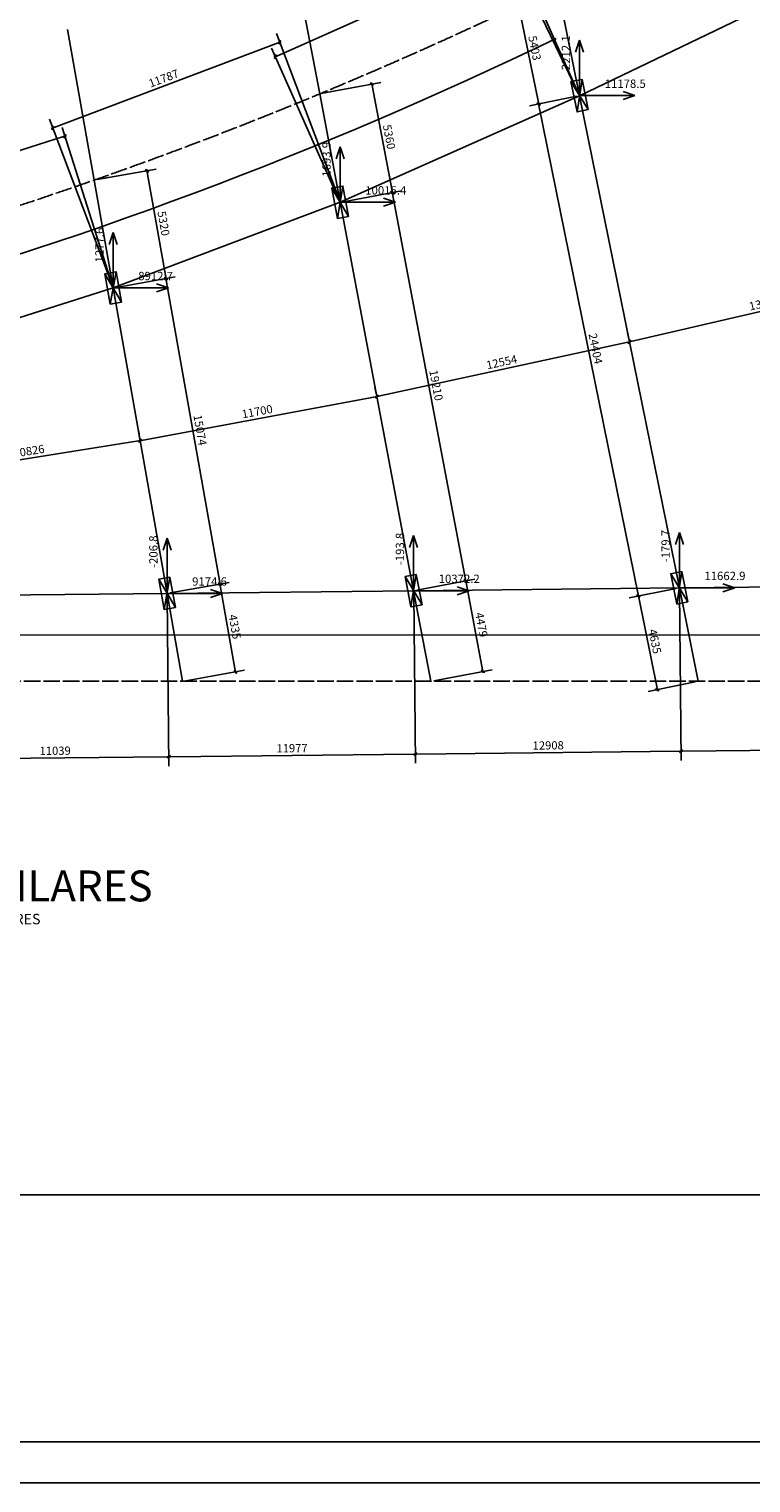
# Model space of a CAD drawing. Extents: x -89454 to 223435, y 65801 to 225155.
# Drawn here: x 86008 to 121070, y 65801 to 136452 of the extents above; entities that cross this region are included whole.
import ezdxf
from ezdxf.enums import TextEntityAlignment as Align

# ---------------------------------------------------------------- set-up
doc = ezdxf.new("R2010")
doc.units = 0
doc.header["$LTSCALE"] = 200
doc.header["$MEASUREMENT"] = 0
doc.linetypes.add('EIXO', pattern=[20, 18, -1, 0, -1])
doc.linetypes.add('TRACEJADO', pattern=[4.75, 4, -0.75])
doc.layers.get('0').update_dxf_attribs({"linetype": 'CONTINUOUS'})
doc.layers.get('DEFPOINTS').update_dxf_attribs({"linetype": 'CONTINUOUS'})
for name, color, linetype in [('C02', 221, 'CONTINUOUS'), ('C04', 2, 'CONTINUOUS'), ('C08', 3, 'CONTINUOUS'), ('COTA', 5, 'CONTINUOUS'), ('EIXO', 8, 'EIXO'), ('EIXO01', 4, 'EIXO'), ('PILARESMET', 2, 'CONTINUOUS'), ('T02', 221, 'CONTINUOUS'), ('T08', 3, 'CONTINUOUS'), ('TR02', 221, 'TRACEJADO')]:
    doc.layers.add(name, color=color, linetype=linetype)
doc.styles.add('R240', font='romans', dxfattribs={"height": 61})
doc.styles.add('R80', font='romans.shx', dxfattribs={"height": 400})
doc.dimstyles.new('STANDARD10', dxfattribs={"dimscale": 2500, "dimtxt": 0.12, "dimasz": 0.03, "dimexe": 0.18, "dimexo": 0.0625, "dimgap": 0.06, "dimtad": 1, "dimdec": 0, "dimzin": 0, "dimdsep": 46, "dimtxsty": 'R80', "dimblk1": 'TICK', "dimblk2": 'TICK', "dimsah": 1, "dimcen": 0.09, "dimclrd": 256, "dimclre": 256, "dimclrt": 221, "dimadec": 0, "dimazin": 0, "dimtfac": 1, "dimtdec": 0, "dimtmove": 0, "dimatfit": 3, "dimldrblk": 'TICK', "dimfxl": 0, "dimtolj": 1, "dimtzin": 0, "dimarcsym": 0})

# ---------------------------------------------------------------- blocks, each defined once
blk = doc.blocks.new('TICK')
for p, q in [((-1, 0), (0.99, 0)), ((0, 1), (0, -1.24))]:
    blk.add_line(p, q)
at = {"layer": 'C02'}
blk.add_line((1, 1), (-1, -1), dxfattribs=at)
blk = doc.blocks.new('*D235')
at = {"linetype": 'ByBlock'}
for p, q in [((111524, 138481), (109247, 138020)), ((110746, 132888), (109703, 138036))]:
    blk.add_line(p, q, dxfattribs=at)
at = {"layer": 'DEFPOINTS', "color": 0, "linetype": 'ByBlock'}
for p in [(111677, 138512), (109688, 138110), (112749, 133217)]:
    blk.add_point(p, dxfattribs=at)
at = {"linetype": 'ByBlock', "xscale": 75, "yscale": 75, "zscale": 75}
for p, rotation in [((109688, 138110), 101.4497878505196), ((110761, 132814), 281.4497878505197)]:
    blk.add_blockref('TICK', p, dxfattribs=dict(at, rotation=rotation))
at = {"color": 221, "linetype": 'ByBlock', "insert": (110568, 135531), "char_height": 400, "attachment_point": 5, "rotation": 281.44979, "style": 'R80'}
blk.add_mtext('\\A1;5403', dxfattribs=at)
blk = doc.blocks.new('*D234')
at = {"linetype": 'ByBlock'}
for p, q in [((100277, 133330), (103100, 133863)), ((103639, 128587), (102671, 133706))]:
    blk.add_line(p, q, dxfattribs=at)
at = {"layer": 'DEFPOINTS', "color": 0, "linetype": 'ByBlock'}
for p in [(102658, 133779), (100124, 133301), (101119, 128034)]:
    blk.add_point(p, dxfattribs=at)
at = {"linetype": 'ByBlock', "xscale": 75, "yscale": 75, "zscale": 75}
for p, rotation in [((102658, 133779), 100.7029315053285), ((103653, 128513), 280.7029315053285)]:
    blk.add_blockref('TICK', p, dxfattribs=dict(at, rotation=rotation))
at = {"color": 221, "linetype": 'ByBlock', "insert": (103499, 131211), "char_height": 400, "attachment_point": 5, "rotation": 280.70293, "style": 'R80'}
blk.add_mtext('\\A1;5360', dxfattribs=at)
blk = doc.blocks.new('*D231')
at = {"linetype": 'ByBlock'}
for p, q in [((98113, 135784), (87226, 131673)), ((101064, 128182), (98025, 136231)), ((90036, 124018), (86997, 132068))]:
    blk.add_line(p, q, dxfattribs=at)
at = {"layer": 'DEFPOINTS', "color": 0, "linetype": 'ByBlock'}
for p in [(87156, 131647), (101119, 128035), (90092, 123872)]:
    blk.add_point(p, dxfattribs=at)
at = {"linetype": 'ByBlock', "xscale": 75, "yscale": 75, "zscale": 75}
for p, rotation in [((98184, 135810), 20.68377528027598), ((87156, 131647), 200.683775280276)]:
    blk.add_blockref('TICK', p, dxfattribs=dict(at, rotation=rotation))
at = {"color": 221, "linetype": 'ByBlock', "insert": (92546, 134056), "char_height": 400, "attachment_point": 5, "rotation": 20.68378, "style": 'R80'}
blk.add_mtext('\\A1;11787', dxfattribs=at)
blk = doc.blocks.new('*D230')
at = {"linetype": 'ByBlock'}
for p, q in [((112686, 133359), (109414, 140704)), ((109529, 140262), (98035, 135142)), ((101055, 128178), (97784, 135522))]:
    blk.add_line(p, q, dxfattribs=at)
at = {"layer": 'DEFPOINTS', "color": 0, "linetype": 'ByBlock'}
for p in [(97967, 135111), (112749, 133217), (101119, 128035)]:
    blk.add_point(p, dxfattribs=at)
at = {"linetype": 'ByBlock', "xscale": 75, "yscale": 75, "zscale": 75}
for p, rotation in [((109597, 140292), 24.01300710344128), ((97967, 135111), 204.0130071034413)]:
    blk.add_blockref('TICK', p, dxfattribs=dict(at, rotation=rotation))
at = {"color": 221, "linetype": 'ByBlock', "insert": (103639, 138022), "char_height": 400, "attachment_point": 5, "rotation": 24.01301, "style": 'R80'}
blk.add_mtext('\\A1;12732', dxfattribs=at)
blk = doc.blocks.new('*D229')
at = {"linetype": 'ByBlock'}
for p, q in [((125135, 139361), (121632, 146626)), ((121760, 146188), (109442, 140250)), ((112681, 133357), (109179, 140622))]:
    blk.add_line(p, q, dxfattribs=at)
at = {"layer": 'DEFPOINTS', "color": 0, "linetype": 'ByBlock'}
for p in [(109375, 140217), (125203, 139220), (112749, 133217)]:
    blk.add_point(p, dxfattribs=at)
at = {"linetype": 'ByBlock', "xscale": 75, "yscale": 75, "zscale": 75}
for p, rotation in [((121828, 146221), 25.73776270339758), ((109375, 140217), 205.7377627033976)]:
    blk.add_blockref('TICK', p, dxfattribs=dict(at, rotation=rotation))
at = {"color": 221, "linetype": 'ByBlock', "insert": (115449, 143534), "char_height": 400, "attachment_point": 5, "rotation": 25.73776, "style": 'R80'}
blk.add_mtext('\\A1;13825', dxfattribs=at)
blk = doc.blocks.new('PILAR')
at = {"linetype": 'Continuous'}
for p, q in [((-75, 27.5), (75, -27.5)), ((75, 27.5), (-75, -27.5))]:
    blk.add_line(p, q, dxfattribs=at)
at = {"linetype": 'Continuous', "flags": 128}
blk.add_lwpolyline([(-75, -27.5), (75, -27.5), (75, 27.5), (-75, 27.5)], close=True, dxfattribs=at)
blk = doc.blocks.new('*D224')
at = {"linetype": 'ByBlock'}
for p, q in [((102874, 118750), (102820, 119038)), ((91475, 116464), (102829, 118582)), ((91373, 116604), (91319, 116892))]:
    blk.add_line(p, q, dxfattribs=at)
at = {"layer": 'DEFPOINTS', "color": 0, "linetype": 'ByBlock'}
for p in [(102903, 118596), (102903, 118596), (91401, 116450)]:
    blk.add_point(p, dxfattribs=at)
at = {"linetype": 'ByBlock', "xscale": 75, "yscale": 75, "zscale": 75}
for p, rotation in [((102903, 118596), 10.56956126244582), ((91401, 116450), 190.5695612624458)]:
    blk.add_blockref('TICK', p, dxfattribs=dict(at, rotation=rotation))
at = {"color": 221, "linetype": 'ByBlock', "insert": (97088, 117867), "char_height": 400, "attachment_point": 5, "rotation": 10.56956, "style": 'R80'}
blk.add_mtext('\\A1;11700', dxfattribs=at)
blk = doc.blocks.new('*D223')
at = {"linetype": 'ByBlock'}
for p, q in [((92713, 108872), (92802, 100640)), ((104689, 109002), (104778, 100770)), ((104698, 101220), (92872, 101091))]:
    blk.add_line(p, q, dxfattribs=at)
at = {"layer": 'DEFPOINTS', "color": 0, "linetype": 'ByBlock'}
for p in [(92711, 109028), (104687, 109158), (92797, 101090)]:
    blk.add_point(p, dxfattribs=at)
at = {"linetype": 'ByBlock', "xscale": 75, "yscale": 75, "zscale": 75}
for p, rotation in [((92797, 101090), 180.6236814471648), ((104773, 101220), 0.6236814471648611)]:
    blk.add_blockref('TICK', p, dxfattribs=dict(at, rotation=rotation))
at = {"color": 221, "linetype": 'ByBlock', "insert": (98781, 101505), "char_height": 400, "attachment_point": 5, "rotation": 0.62368, "style": 'R80'}
blk.add_mtext('\\A1;11977', dxfattribs=at)
blk = doc.blocks.new('*D222')
at = {"linetype": 'ByBlock'}
for p, q in [((101273, 128063), (104095, 128597)), ((103667, 128439), (107207, 109711)), ((104840, 109187), (107663, 109721))]:
    blk.add_line(p, q, dxfattribs=at)
at = {"layer": 'DEFPOINTS', "color": 0, "linetype": 'ByBlock'}
for p in [(101119, 128034), (107221, 109637), (104687, 109158)]:
    blk.add_point(p, dxfattribs=at)
at = {"linetype": 'ByBlock', "xscale": 75, "yscale": 75, "zscale": 75}
for p, rotation in [((103653, 128513), 100.7029315053283), ((107221, 109637), 280.7029315053283)]:
    blk.add_blockref('TICK', p, dxfattribs=dict(at, rotation=rotation))
at = {"color": 221, "linetype": 'ByBlock', "insert": (105781, 119140), "char_height": 400, "attachment_point": 5, "rotation": 280.70293, "style": 'R80'}
blk.add_mtext('\\A1;19210', dxfattribs=at)
blk = doc.blocks.new('*D210')
at = {"linetype": 'ByBlock'}
for p, q in [((90246, 123899), (93104, 124404)), ((92674, 124252), (95267, 109555)), ((92865, 109055), (95723, 109559))]:
    blk.add_line(p, q, dxfattribs=at)
at = {"layer": 'DEFPOINTS', "color": 0, "linetype": 'ByBlock'}
for p in [(90092, 123872), (92711, 109028), (95280, 109481)]:
    blk.add_point(p, dxfattribs=at)
at = {"linetype": 'ByBlock', "xscale": 75, "yscale": 75, "zscale": 75}
for p, rotation in [((92661, 124325), 100.0068237419112), ((95280, 109481), 280.0068237419111)]:
    blk.add_blockref('TICK', p, dxfattribs=dict(at, rotation=rotation))
at = {"color": 221, "linetype": 'ByBlock', "insert": (94315, 116964), "char_height": 400, "attachment_point": 5, "rotation": 280.00682, "style": 'R80'}
blk.add_mtext('\\A1;15074', dxfattribs=at)
blk = doc.blocks.new('*D199')
at = {"linetype": 'ByBlock'}
for p, q in [((92713, 108872), (92802, 100640)), ((81675, 108751), (81764, 100520)), ((92722, 101089), (81834, 100971))]:
    blk.add_line(p, q, dxfattribs=at)
at = {"layer": 'DEFPOINTS', "color": 0, "linetype": 'ByBlock'}
for p in [(81673, 108908), (92711, 109028), (81759, 100970)]:
    blk.add_point(p, dxfattribs=at)
at = {"linetype": 'ByBlock', "xscale": 75, "yscale": 75, "zscale": 75}
for p, rotation in [((81759, 100970), 180.6236814471648), ((92797, 101090), 0.6236814471648611)]:
    blk.add_blockref('TICK', p, dxfattribs=dict(at, rotation=rotation))
at = {"color": 221, "linetype": 'ByBlock', "insert": (87274, 101380), "char_height": 400, "attachment_point": 5, "rotation": 0.62368, "style": 'R80'}
blk.add_mtext('\\A1;11039', dxfattribs=at)
blk = doc.blocks.new('TITULO')
at = {"layer": 'T02', "style": 'R80'}
for tag, p in [('1LINHA', (-0.2, -2.72)), ('2LINHA', (-0.2, -6.83))]:
    blk.add_attdef(tag, text='', height=2.03, dxfattribs=at).set_placement(p, align=Align.CENTER)
at = {"layer": 'T08', "style": 'R240'}
blk.add_attdef('TITULO', text='', height=6, dxfattribs=at).set_placement((-0.04, 1.74), align=Align.CENTER)
blk = doc.blocks.new('*D196')
at = {"linetype": 'ByBlock'}
for p, q in [((95293, 109407), (96020, 105286)), ((93618, 104786), (96477, 105290))]:
    blk.add_line(p, q, dxfattribs=at)
at = {"layer": 'DEFPOINTS', "color": 0, "linetype": 'ByBlock'}
for p in [(92711, 109028), (93464, 104759), (96033, 105212)]:
    blk.add_point(p, dxfattribs=at)
at = {"linetype": 'ByBlock', "xscale": 75, "yscale": 75, "zscale": 75}
for p, rotation in [((95280, 109481), 100.0068237419114), ((96033, 105212), 280.0068237419114)]:
    blk.add_blockref('TICK', p, dxfattribs=dict(at, rotation=rotation))
at = {"color": 221, "linetype": 'ByBlock', "insert": (96001, 107407), "char_height": 400, "attachment_point": 5, "rotation": 280.00682, "style": 'R80'}
blk.add_mtext('\\A1;4335', dxfattribs=at)
blk = doc.blocks.new('*D182')
at = {"linetype": 'ByBlock'}
for p, q in [((90044, 124021), (87615, 131676)), ((87679, 131225), (77477, 127987)), ((79700, 120738), (77270, 128393))]:
    blk.add_line(p, q, dxfattribs=at)
at = {"layer": 'DEFPOINTS', "color": 0, "linetype": 'ByBlock'}
for p in [(77406, 127964), (90092, 123872), (79747, 120589)]:
    blk.add_point(p, dxfattribs=at)
at = {"linetype": 'ByBlock', "xscale": 75, "yscale": 75, "zscale": 75}
for p, rotation in [((87751, 131247), 17.6097252061999), ((77406, 127964), 197.6097252061999)]:
    blk.add_blockref('TICK', p, dxfattribs=dict(at, rotation=rotation))
at = {"color": 221, "linetype": 'ByBlock', "insert": (82472, 129939), "char_height": 400, "attachment_point": 5, "rotation": 17.60973, "style": 'R80'}
blk.add_mtext('\\A1;10853', dxfattribs=at)
blk = doc.blocks.new('*D178')
at = {"linetype": 'ByBlock'}
for p, q in [((91377, 116604), (91331, 116894)), ((80784, 114760), (91327, 116438)), ((80685, 114902), (80639, 115193))]:
    blk.add_line(p, q, dxfattribs=at)
at = {"layer": 'DEFPOINTS', "color": 0, "linetype": 'ByBlock'}
for p in [(91401, 116450), (91401, 116450), (80710, 114748)]:
    blk.add_point(p, dxfattribs=at)
at = {"linetype": 'ByBlock', "xscale": 75, "yscale": 75, "zscale": 75}
for p, rotation in [((91401, 116450), 9.044260489693208), ((80710, 114748), 189.0442604896932)]:
    blk.add_blockref('TICK', p, dxfattribs=dict(at, rotation=rotation))
at = {"color": 221, "linetype": 'ByBlock', "insert": (86001, 115945), "char_height": 400, "attachment_point": 5, "rotation": 9.04426, "style": 'R80'}
blk.add_mtext('\\A1;10826', dxfattribs=at)
blk = doc.blocks.new('*D177')
at = {"linetype": 'ByBlock'}
for p, q in [((89321, 129138), (92180, 129643)), ((92648, 124399), (91749, 129491))]:
    blk.add_line(p, q, dxfattribs=at)
at = {"layer": 'DEFPOINTS', "color": 0, "linetype": 'ByBlock'}
for p in [(91736, 129564), (89167, 129111), (90092, 123872)]:
    blk.add_point(p, dxfattribs=at)
at = {"linetype": 'ByBlock', "xscale": 75, "yscale": 75, "zscale": 75}
for p, rotation in [((91736, 129564), 100.0068237419114), ((92661, 124325), 280.0068237419114)]:
    blk.add_blockref('TICK', p, dxfattribs=dict(at, rotation=rotation))
at = {"color": 221, "linetype": 'ByBlock', "insert": (92543, 127006), "char_height": 400, "attachment_point": 5, "rotation": 280.00682, "style": 'R80'}
blk.add_mtext('\\A1;5320', dxfattribs=at)
blk = doc.blocks.new('*D174')
at = {"linetype": 'ByBlock'}
for p, q in [((112596, 133186), (110320, 132725)), ((115591, 108969), (110776, 132741)), ((117441, 109268), (115164, 108807))]:
    blk.add_line(p, q, dxfattribs=at)
at = {"layer": 'DEFPOINTS', "color": 0, "linetype": 'ByBlock'}
for p in [(112749, 133217), (110761, 132814), (117594, 109299)]:
    blk.add_point(p, dxfattribs=at)
at = {"linetype": 'ByBlock', "xscale": 75, "yscale": 75, "zscale": 75}
for p, rotation in [((110761, 132814), 101.4497878505197), ((115605, 108896), 281.4497878505197)]:
    blk.add_blockref('TICK', p, dxfattribs=dict(at, rotation=rotation))
at = {"color": 221, "linetype": 'ByBlock', "insert": (113526, 120924), "char_height": 400, "attachment_point": 5, "rotation": 281.44979, "style": 'R80'}
blk.add_mtext('\\A1;24404', dxfattribs=at)
blk = doc.blocks.new('*D172')
at = {"linetype": 'ByBlock'}
for p, q in [((104689, 109002), (104778, 100770)), ((117595, 109142), (117685, 100911)), ((117605, 101360), (104848, 101221))]:
    blk.add_line(p, q, dxfattribs=at)
at = {"layer": 'DEFPOINTS', "color": 0, "linetype": 'ByBlock'}
for p in [(104687, 109158), (117594, 109299), (104773, 101220)]:
    blk.add_point(p, dxfattribs=at)
at = {"linetype": 'ByBlock', "xscale": 75, "yscale": 75, "zscale": 75}
for p, rotation in [((104773, 101220), 180.6236814471648), ((117680, 101361), 0.6236814471648611)]:
    blk.add_blockref('TICK', p, dxfattribs=dict(at, rotation=rotation))
at = {"color": 221, "linetype": 'ByBlock', "insert": (111223, 101641), "char_height": 400, "attachment_point": 5, "rotation": 0.62368, "style": 'R80'}
blk.add_mtext('\\A1;12908', dxfattribs=at)
blk = doc.blocks.new('*D171')
at = {"linetype": 'ByBlock'}
for p, q in [((117595, 109142), (117685, 100911)), ((131673, 109296), (131763, 101064)), ((131683, 101513), (117755, 101362))]:
    blk.add_line(p, q, dxfattribs=at)
at = {"layer": 'DEFPOINTS', "color": 0, "linetype": 'ByBlock'}
for p in [(117594, 109299), (131671, 109452), (117680, 101361)]:
    blk.add_point(p, dxfattribs=at)
at = {"linetype": 'ByBlock', "xscale": 75, "yscale": 75, "zscale": 75}
for p, rotation in [((117680, 101361), 180.6236814471648), ((131758, 101514), 0.6236814471648611)]:
    blk.add_blockref('TICK', p, dxfattribs=dict(at, rotation=rotation))
at = {"color": 221, "linetype": 'ByBlock', "insert": (124715, 101788), "char_height": 400, "attachment_point": 5, "rotation": 0.62368, "style": 'R80'}
blk.add_mtext('\\A1;14079', dxfattribs=at)
blk = doc.blocks.new('*D169')
at = {"linetype": 'ByBlock'}
for p, q in [((115620, 108822), (116511, 104427)), ((118361, 104725), (116084, 104264))]:
    blk.add_line(p, q, dxfattribs=at)
at = {"layer": 'DEFPOINTS', "color": 0, "linetype": 'ByBlock'}
for p in [(117594, 109299), (118514, 104756), (116525, 104353)]:
    blk.add_point(p, dxfattribs=at)
at = {"linetype": 'ByBlock', "xscale": 75, "yscale": 75, "zscale": 75}
for p, rotation in [((115605, 108896), 101.4497878505196), ((116525, 104353), 281.4497878505197)]:
    blk.add_blockref('TICK', p, dxfattribs=dict(at, rotation=rotation))
at = {"color": 221, "linetype": 'ByBlock', "insert": (116408, 106694), "char_height": 400, "attachment_point": 5, "rotation": 281.44979, "style": 'R80'}
blk.add_mtext('\\A1;4635', dxfattribs=at)
blk = doc.blocks.new('*D168')
at = {"linetype": 'ByBlock'}
for p, q in [((107234, 109563), (108038, 105310)), ((105672, 104787), (108494, 105320))]:
    blk.add_line(p, q, dxfattribs=at)
at = {"layer": 'DEFPOINTS', "color": 0, "linetype": 'ByBlock'}
for p in [(104687, 109158), (105519, 104758), (108052, 105236)]:
    blk.add_point(p, dxfattribs=at)
at = {"linetype": 'ByBlock', "xscale": 75, "yscale": 75, "zscale": 75}
for p, rotation in [((107221, 109637), 100.7029315053285), ((108052, 105236), 280.7029315053285)]:
    blk.add_blockref('TICK', p, dxfattribs=dict(at, rotation=rotation))
at = {"color": 221, "linetype": 'ByBlock', "insert": (107980, 107502), "char_height": 400, "attachment_point": 5, "rotation": 280.70293, "style": 'R80'}
blk.add_mtext('\\A1;4479', dxfattribs=at)
blk = doc.blocks.new('*D159')
at = {"linetype": 'ByBlock'}
for p, q in [((128402, 124488), (128335, 124774)), ((115245, 121271), (128364, 124319)), ((115137, 121406), (115070, 121692))]:
    blk.add_line(p, q, dxfattribs=at)
at = {"layer": 'DEFPOINTS', "color": 0, "linetype": 'ByBlock'}
for p in [(128437, 124336), (128437, 124336), (115172, 121254)]:
    blk.add_point(p, dxfattribs=at)
at = {"linetype": 'ByBlock', "xscale": 75, "yscale": 75, "zscale": 75}
for p, rotation in [((128437, 124336), 13.08093628057712), ((115172, 121254), 193.0809362805771)]:
    blk.add_blockref('TICK', p, dxfattribs=dict(at, rotation=rotation))
at = {"color": 221, "linetype": 'ByBlock', "insert": (121725, 123136), "char_height": 400, "attachment_point": 5, "rotation": 13.08094, "style": 'R80'}
blk.add_mtext('\\A1;13618', dxfattribs=at)
blk = doc.blocks.new('*D158')
at = {"linetype": 'ByBlock'}
for p, q in [((115139, 121407), (115077, 121694)), ((102976, 118612), (115099, 121238)), ((102870, 118749), (102808, 119036))]:
    blk.add_line(p, q, dxfattribs=at)
at = {"layer": 'DEFPOINTS', "color": 0, "linetype": 'ByBlock'}
for p in [(115172, 121254), (115172, 121254), (102903, 118596)]:
    blk.add_point(p, dxfattribs=at)
at = {"linetype": 'ByBlock', "xscale": 75, "yscale": 75, "zscale": 75}
for p, rotation in [((115172, 121254), 12.22268092520397), ((102903, 118596), 192.222680925204)]:
    blk.add_blockref('TICK', p, dxfattribs=dict(at, rotation=rotation))
at = {"color": 221, "linetype": 'ByBlock', "insert": (108964, 120267), "char_height": 400, "attachment_point": 5, "rotation": 12.22268, "style": 'R80'}
blk.add_mtext('\\A1;12554', dxfattribs=at)
blk = doc.blocks.new('PCORD')
at = {"layer": 'C02'}
for p, q in [((0, 13.45), (-0.97, 10.54)), ((0, 13.45), (0.97, 10.54)), ((0, 0), (0, 13.45)), ((0, 0), (13.45, 0)), ((13.45, 0), (10.54, 0.97)), ((13.45, 0), (10.54, -0.97))]:
    blk.add_line(p, q, dxfattribs=at)
at = {"layer": 'C02', "style": 'R80'}
blk.add_attdef('YESC', (-2.31, 6.2), '', height=2.03, rotation=90, dxfattribs=at)
blk.add_attdef('XESC', (6.08, 1.88), '', height=2.03, dxfattribs=at)

msp = doc.modelspace()

# ---------------------------------------------------------------- linework, layer by layer
at = {"layer": 'C02'}
for p, q in [((-23518.9, 79800.5), (221435.2, 79800.5)), ((-54629.4, 65800.7), (223435.2, 65800.7))]:
    msp.add_line(p, q, dxfattribs=at)
at = {"layer": 'C04', "linetype": 'Continuous', "ltscale": 39.370079}
msp.add_line((181951, 106999.2), (6984.8, 107019.1), dxfattribs=at)
msp.add_arc((21100.9, 323293), 208017.6, 274.801897, 295.791505, dxfattribs=at)
at = {"layer": 'C08'}
msp.add_line((-49629.5, 67800.7), (221435.2, 67800.7), dxfattribs=at)
at = {"layer": 'EIXO', "linetype": 'Continuous'}
for p, q in [((100123.8, 133300.6), (98753.8, 140549.3)), ((89167.2, 129111.1), (87874.7, 136436.2))]:
    msp.add_line(p, q, dxfattribs=at)
at = {"layer": 'EIXO01', "linetype": 'Continuous'}
for p, q in [((112750.8, 133209.1), (125202.6, 139220.2)), ((111676.7, 138512.5), (112750.8, 133209.1)), ((100123.8, 133300.6), (101119.2, 128034.1)), ((101119.2, 128034.1), (112750.8, 133209.1)), ((112750.8, 133209.1), (117593.7, 109298.6)), ((89167.2, 129111.1), (90091.6, 123872.1)), ((90091.6, 123872.1), (101119.2, 128034.1)), ((101119.2, 128034.1), (104686.9, 109158.1)), ((79746.9, 120588.6), (90091.6, 123872.1)), ((90091.6, 123872.1), (92710.9, 109027.8)), ((92710.9, 109027.8), (81672.9, 108907.6)), ((104686.9, 109158.1), (92710.9, 109027.8)), ((92710.9, 109027.8), (93464.2, 104758.9)), ((117593.7, 109298.6), (104686.9, 109158.1)), ((104686.9, 109158.1), (105518.6, 104757.6)), ((131671.4, 109451.9), (117593.7, 109298.6)), ((117593.7, 109298.6), (118513.7, 104756.1))]:
    msp.add_line(p, q, dxfattribs=at)
at = {"layer": 'TR02'}
msp.add_line((5004.3, 104768.5), (179419.2, 104749.5), dxfattribs=at)
msp.add_arc((20420.9, 325323), 207906.6, 286.149364, 295.722015, dxfattribs=at)

# ---------------------------------------------------------------- block references
at = {"layer": 'PILARESMET', "linetype": 'Continuous', "xscale": 10, "yscale": 10, "zscale": 10}
for p, rotation in [((112749.3, 133216.7), 101.4497878504945), ((101119, 128035.4), 100.7029315053285), ((90091.6, 123872.1), 100.0068237418995), ((92710.9, 109027.8), 100.0068237418995), ((104686.9, 109158.1), 100.7029315053285), ((117593.7, 109298.6), 101.4497878504945)]:
    msp.add_blockref('PILAR', p, dxfattribs=dict(at, rotation=rotation))
at = {"layer": 'T02', "linetype": 'Continuous', "xscale": 200, "yscale": 200, "zscale": 200}
for p, values in [((112749.3, 133216.7), {'XESC': '11178.5', 'YESC': '2212.1'}), ((101119, 128035.4), {'XESC': '10015.4', 'YESC': '1693.9'}), ((90091.6, 123872.1), {'XESC': '8912.7', 'YESC': '1277.6'}), ((92710.9, 109027.8), {'XESC': '9174.6', 'YESC': '-206.8'}), ((104686.9, 109158.1), {'XESC': '10372.2', 'YESC': '-193.8'}), ((117593.7, 109298.6), {'XESC': '11662.9', 'YESC': '-179.7'})]:
    msp.add_blockref('PCORD', p, dxfattribs=at).add_auto_attribs(values)
at = {"layer": 'T02', "linetype": 'Continuous', "xscale": 250, "yscale": 250, "zscale": 250, "rotation": 359.9999999999965}
msp.add_blockref('TITULO', (81643.4, 93627.4), dxfattribs=at).add_auto_attribs({'TITULO': 'LOCAÇÃO DE PILARES', '1LINHA': 'POSICIONAMENTO DE PILARES', '2LINHA': 'ESCALA 1/200'})

# ---------------------------------------------------------------- dimensions: what is measured, and where the dimension line sits
at = {"layer": 'COTA', "linetype": 'Continuous'}
for p1, p2, distance, picture, middle in [((125202.6, 139220.2), (112749.3, 133216.7), -7771.4, '*D229', (115449.2, 143534.1)), ((112749.3, 133216.7), (101119, 128035.4), -7746.2, '*D230', (103639.4, 138021.5)), ((101119, 128035.4), (90091.6, 123872.1), -8310.6, '*D231', (92546.3, 134056.1)), ((117593.7, 109298.6), (112749.3, 133216.7), 2028.6, '*D174', (113526.3, 120924.5)), ((90091.6, 123872.1), (79746.9, 120588.6), -7738, '*D182', (82472.4, 129939.3)), ((101119.2, 128034.1), (104686.9, 109158.1), 2578.5, '*D222', (105780.6, 119140)), ((90091.6, 123872.1), (92710.9, 109027.8), 2608.9, '*D210', (94315.2, 116964.1)), ((115172.2, 121253.9), (128437, 124336), 0, '*D159', (121725.4, 123135.9)), ((102903, 118596.1), (115172.2, 121253.9), 0, '*D158', (108963.5, 120267.1)), ((91401.3, 116449.9), (102903, 118596.1), 0, '*D224', (97088, 117867.1)), ((80709.9, 114748.1), (91401.3, 116449.9), 0, '*D178', (86000.6, 115944.7))]:
    dim = msp.add_aligned_dim(p1=p1, p2=p2, distance=distance, dimstyle='STANDARD10', dxfattribs=at)
    dim.commit()
    dim.dimension.update_dxf_attribs({"geometry": picture, "text_midpoint": middle})
for base, p1, p2, angle, picture, middle in [((109688.4, 138109.8), (112749.3, 133216.7), (111676.7, 138512.5), 281.449788, '*D235', (110567.8, 135531.4)), ((102657.5, 133779.5), (101119.2, 128034.1), (100123.8, 133300.6), 280.702932, '*D234', (103499.1, 131211.2)), ((91736.4, 129564.5), (90091.6, 123872.1), (89167.2, 129111.1), 280.006824, '*D177', (92543.3, 127005.8)), ((96033.4, 105212.2), (92710.9, 109027.8), (93464.2, 104758.9), 280.006824, '*D196', (96001.4, 107407.5)), ((108052.3, 105236.4), (104686.9, 109158.1), (105518.6, 104757.6), 280.702932, '*D168', (107980.3, 107501.7)), ((116525.4, 104353.4), (117593.7, 109298.6), (118513.7, 104756.1), 281.449788, '*D169', (116408.5, 106694.2))]:
    dim = msp.add_linear_dim(base=base, p1=p1, p2=p2, angle=angle, dimstyle='STANDARD10', override={"dimse1": 1, "dimtmove": 1}, dxfattribs=at)
    dim.commit()
    dim.dimension.update_dxf_attribs({"geometry": picture, "text_midpoint": middle})
for base, p1, p2, picture, middle in [((81759.3, 100969.9), (92710.9, 109027.8), (81672.9, 108907.6), '*D199', (87274.5, 101380)), ((92797.3, 101090.1), (104686.9, 109158.1), (92710.9, 109027.8), '*D223', (98781.5, 101505.3)), ((104773.3, 101220.5), (117593.7, 109298.6), (104686.9, 109158.1), '*D172', (111222.9, 101640.7)), ((117680.1, 101361), (131671.4, 109451.9), (117593.7, 109298.6), '*D171', (124715.1, 101787.6))]:
    dim = msp.add_linear_dim(base=base, p1=p1, p2=p2, angle=0.623681, dimstyle='STANDARD10', dxfattribs=at)
    dim.commit()
    dim.dimension.update_dxf_attribs({"geometry": picture, "text_midpoint": middle})

doc.saveas('drawing.dxf')
